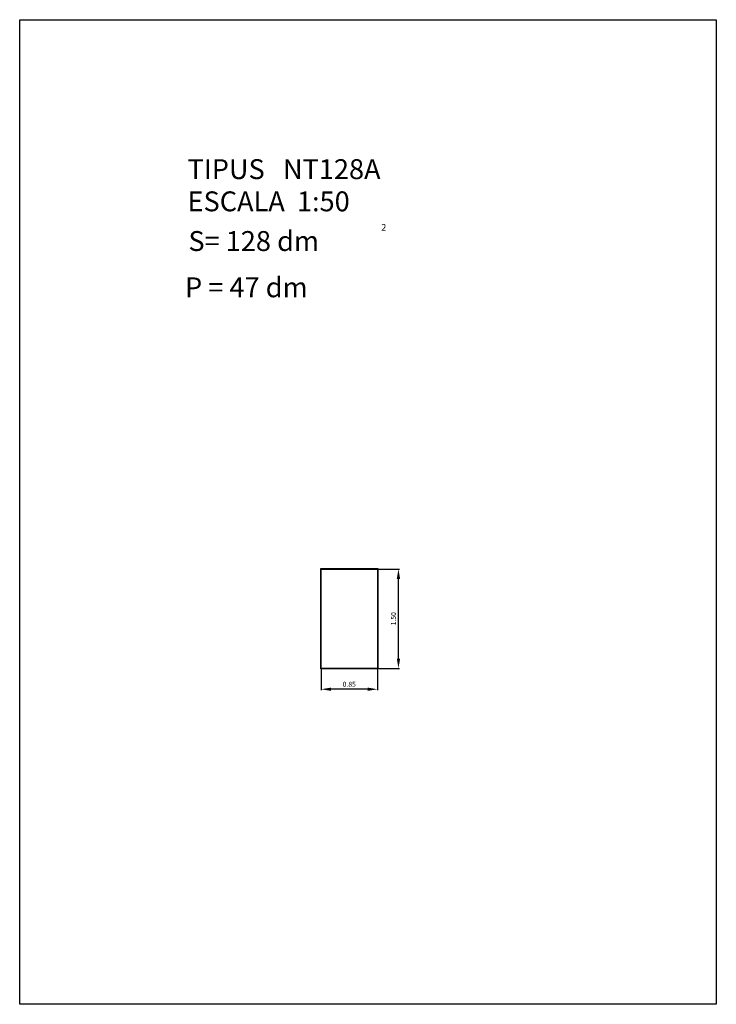
# Model space of a CAD drawing. Extents: x 281.4 to 291.9, y 29.9 to 44.7.
import ezdxf
from ezdxf.enums import TextEntityAlignment as Align

# ---------------------------------------------------------------- set-up
doc = ezdxf.new("R2010")
doc.units = 0
doc.header["$LTSCALE"] = 25
doc.layers.get('0').update_dxf_attribs({"linetype": 'CONTINUOUS'})
doc.layers.get('DEFPOINTS').update_dxf_attribs({"linetype": 'CONTINUOUS'})
doc.styles.add('ROMANC', font='romanc')

msp = doc.modelspace()

# ---------------------------------------------------------------- linework, layer by layer
for p, q in [((281.395795, 29.897444), (281.395795, 44.747444)), ((281.395795, 44.747444), (291.895795, 44.747444)), ((291.895795, 44.747444), (291.895795, 29.897444)), ((285.932354, 34.956427), (285.932354, 36.468427)), ((285.932354, 36.468427), (286.794354, 36.468427)), ((285.935354, 34.959427), (285.935354, 36.465427)), ((285.935354, 36.465427), (286.791354, 36.465427)), ((285.938354, 34.962427), (285.938354, 36.462427)), ((285.938354, 36.462427), (286.788354, 36.462427)), ((286.788354, 36.462427), (286.788354, 34.962427)), ((286.791354, 36.465427), (286.791354, 34.959427)), ((286.794354, 36.468427), (286.794354, 34.956427)), ((286.794354, 34.956427), (285.932354, 34.956427)), ((286.791354, 34.959427), (285.935354, 34.959427)), ((286.788354, 34.962427), (285.938354, 34.962427)), ((291.895795, 29.897444), (281.395795, 29.897444))]:
    msp.add_line(p, q)
at = {"color": 0, "linetype": 'BYBLOCK'}
for p, q in [((286.803354, 36.462427), (287.11974, 36.462427)), ((287.10474, 35.112427), (287.10474, 36.312427)), ((285.938354, 34.947427), (285.938354, 34.634197)), ((286.788354, 34.947427), (286.788354, 34.634197)), ((286.803354, 34.962427), (287.11974, 34.962427)), ((286.638354, 34.649197), (286.088354, 34.649197))]:
    msp.add_line(p, q, dxfattribs=at)
for points in [[(287.07974, 36.312427), (287.12974, 36.312427), (287.10474, 36.462427)], [(287.07974, 35.112427), (287.12974, 35.112427), (287.10474, 34.962427)], [(286.088354, 34.674197), (286.088354, 34.624197), (285.938354, 34.649197)], [(286.638354, 34.674197), (286.638354, 34.624197), (286.788354, 34.649197)]]:
    msp.add_solid(points, dxfattribs=at)
at = {"layer": 'DEFPOINTS', "color": 0, "linetype": 'BYBLOCK'}
for p in [(286.788354, 36.462427), (287.10474, 36.462427), (285.938354, 34.962427), (286.788354, 34.962427), (286.788354, 34.962427), (285.938354, 34.649197)]:
    msp.add_point(p, dxfattribs=at)

# ---------------------------------------------------------------- texts
at = {"style": 'ROMANC'}
for s, height, p in [('TIPUS   NT128A', 0.3, (283.925768, 42.343303)), ('ESCALA  1:50', 0.3, (283.925768, 41.857589)), ('S= 128 dm', 0.3, (283.938862, 41.258999)), ('2', 0.1, (286.845612, 41.564915)), ('P = 47 dm', 0.3, (283.887846, 40.56142))]:
    msp.add_text(s, height=height, dxfattribs=at).set_placement(p)
at = {"color": 0, "linetype": 'BYBLOCK', "style": 'ROMANC'}
msp.add_text('1.50', height=0.075, rotation=90, dxfattribs=at).set_placement((287.02974, 35.712427), align=Align.MIDDLE_CENTER)
msp.add_text('0.85', height=0.075, dxfattribs=at).set_placement((286.363354, 34.724197), align=Align.MIDDLE_CENTER)

doc.saveas('drawing.dxf')
